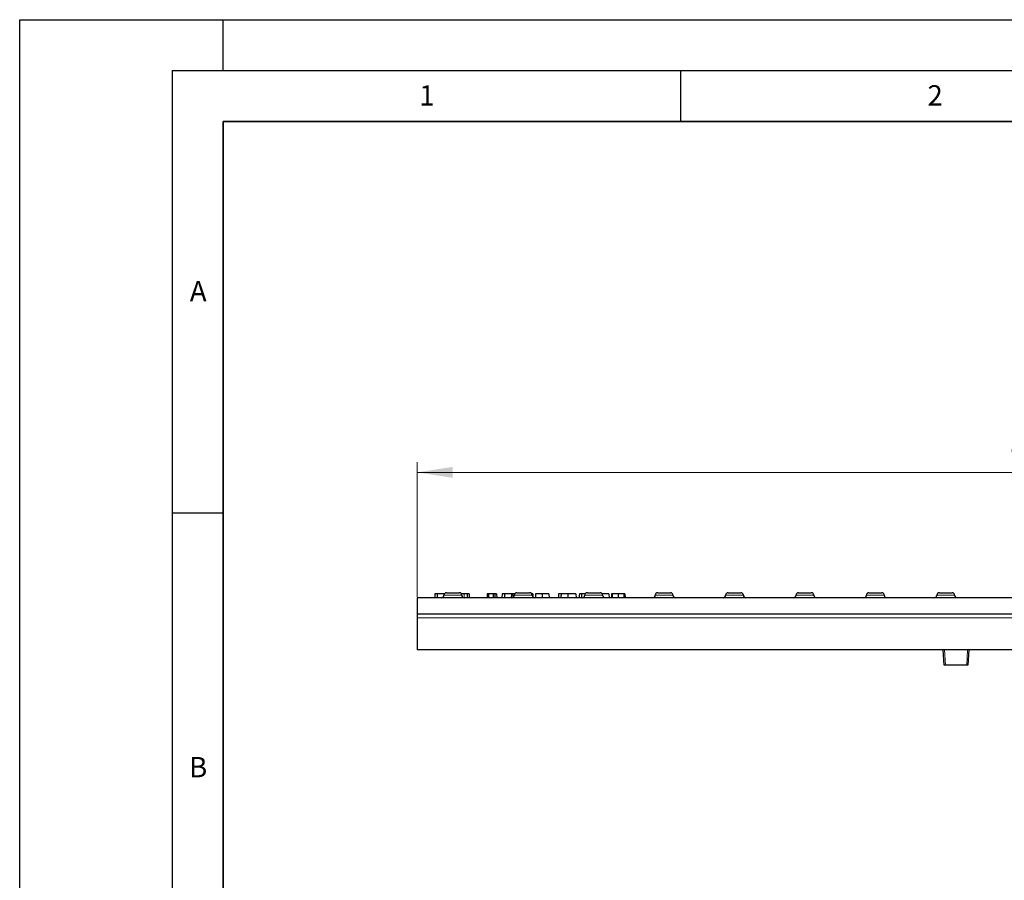
# Model space of a CAD drawing. Units: millimetres. Extents: x 0 to 420, y 0 to 297.
# Drawn here: x 0 to 97, y 212 to 297 of the extents above; entities that cross this region are included whole.
import ezdxf

# ---------------------------------------------------------------- set-up
doc = ezdxf.new("R2010")
doc.units = ezdxf.units.MM
doc.layers.add('LINIEN-DICK', color=7, linetype='Continuous', lineweight=35)
doc.layers.add('LINIEN-DÜNN', color=7, linetype='Continuous')
doc.layers.add('VORLAGE_TEXT', color=7, linetype='Continuous')
doc.styles.add('SLDTEXTSTYLE0', font='TXT', dxfattribs={"width": 0.605})
doc.dimstyles.new('SLDDIMSTYLE0', dxfattribs={"dimtxt": 3.5, "dimasz": 3.5, "dimexe": 0, "dimexo": 0.0625, "dimgap": 0.875, "dimtad": 1, "dimlfac": 4, "dimrnd": 1e-09, "dimzin": 12, "dimdsep": 46, "dimtxsty": 'SLDTEXTSTYLE0', "dimsah": 1, "dimcen": 0.09, "dimadec": 0, "dimazin": 3, "dimtfac": 1, "dimtdec": 3, "dimtofl": 0, "dimtmove": 0, "dimatfit": 3, "dimfxl": 0, "dimfrac": 2, "dimtolj": 1, "dimtzin": 12, "dimarcsym": 0})

# ---------------------------------------------------------------- blocks, each defined once
blk = doc.blocks.new('_D')
at = {"color": 7, "linetype": 'Continuous', "lineweight": 18}
for p, q in [((39.092, 240.247), (39.092, 253.483)), ((163.842, 240.247), (163.842, 253.483)), ((39.092, 252.483), (163.842, 252.483))]:
    blk.add_line(p, q, dxfattribs=at)
for points in [[(39.092, 252.483), (42.592, 251.945), (42.592, 253.022)], [(163.842, 252.483), (160.342, 253.022), (160.342, 251.945)]]:
    blk.add_solid(points, dxfattribs=at)
at = {"color": 7, "linetype": 'Continuous', "lineweight": 18, "insert": (97.457, 256.995), "char_height": 3.5, "attachment_point": 1, "style": 'SLDTEXTSTYLE0'}
blk.add_mtext('499', dxfattribs=at)

msp = doc.modelspace()

# ---------------------------------------------------------------- linework, layer by layer
at = {"color": 7, "linetype": 'Continuous', "lineweight": 25}
for p, q in [((40.8301, 240.522), (40.817, 240.147)), ((41.0469, 240.522), (41.0467, 240.147)), ((41.763, 240.522), (41.0469, 240.522)), ((41.9795, 240.647), (43.2295, 240.647)), ((43.7193, 240.522), (43.446, 240.522)), ((44.2039, 240.522), (44.217, 240.147)), ((46.5801, 240.522), (46.567, 240.147)), ((46.9039, 240.522), (46.917, 240.147)), ((48.3551, 240.522), (47.6805, 240.522)), ((48.3551, 240.522), (48.342, 240.147)), ((48.6539, 240.522), (48.6577, 240.4141)), ((48.688, 240.522), (48.6539, 240.522)), ((48.9045, 240.647), (50.1545, 240.647)), ((50.4539, 240.522), (50.4637, 240.2406)), ((51.3823, 240.522), (51.3823, 240.147)), ((52.0539, 240.522), (52.067, 240.147)), ((53.0051, 240.522), (52.992, 240.147)), ((54.7051, 240.522), (54.7182, 240.147)), ((55.613, 240.522), (55.2435, 240.522)), ((55.8295, 240.647), (57.0795, 240.647)), ((57.9539, 240.522), (57.967, 240.147)), ((58.2051, 240.522), (58.192, 240.147)), ((58.2804, 240.522), (58.2682, 240.147)), ((58.8706, 240.522), (58.8705, 240.147)), ((59.4107, 240.522), (59.4221, 240.147)), ((59.5289, 240.522), (59.542, 240.147)), ((62.7545, 240.647), (64.0045, 240.647)), ((69.6795, 240.647), (70.9295, 240.647)), ((76.6045, 240.647), (77.8545, 240.647)), ((83.5295, 240.647), (84.7795, 240.647)), ((90.4545, 240.647), (91.7045, 240.647)), ((39.092, 240.147), (39.092, 238.522)), ((98.4539, 240.147), (39.092, 240.147)), ((98.4681, 238.522), (39.092, 238.522)), ((39.092, 238.522), (39.092, 238.1914)), ((39.092, 238.1914), (39.092, 235.022)), ((98.4463, 235.022), (39.092, 235.022)), ((90.9206, 233.522), (90.842, 235.022)), ((93.342, 235.022), (93.2634, 233.522)), ((91.0455, 233.522), (90.9206, 233.522)), ((93.1386, 233.522), (91.0455, 233.522)), ((93.2634, 233.522), (93.1386, 233.522))]:
    msp.add_line(p, q, dxfattribs=at)
at = {"color": 8, "linetype": 'Continuous', "lineweight": 18}
for p, q in [((43.4795, 240.397), (41.7295, 240.397)), ((43.7193, 240.522), (43.7084, 240.147)), ((50.4045, 240.397), (48.6545, 240.397)), ((57.3295, 240.397), (55.5795, 240.397)), ((64.2545, 240.397), (62.5045, 240.397)), ((71.1795, 240.397), (69.4295, 240.397)), ((78.1045, 240.397), (76.3545, 240.397)), ((85.0295, 240.397), (83.2795, 240.397)), ((91.9545, 240.397), (90.2045, 240.397)), ((98.8296, 238.1914), (39.092, 238.1914)), ((90.9668, 235.022), (91.0455, 233.522)), ((93.1386, 233.522), (93.2172, 235.022))]:
    msp.add_line(p, q, dxfattribs=at)
at = {"color": 7, "linetype": 'Continuous', "lineweight": 25, "flags": 128}
for points in [[(44.0096, 240.522), (44.0096, 240.3793), (44.0096, 240.2632), (44.0096, 240.147)], [(45.9879, 240.522), (45.9811, 240.3264), (45.9748, 240.147)], [(46.1161, 240.522), (46.1161, 240.3264), (46.1162, 240.147)], [(46.7408, 240.522), (46.7408, 240.4022), (46.7408, 240.2746), (46.7408, 240.147)], [(47.4426, 240.522), (47.4385, 240.4052), (47.434, 240.2761), (47.4295, 240.147)], [(47.6805, 240.522), (47.6804, 240.3654), (47.6803, 240.147)], [(48.5045, 240.522), (48.5045, 240.404), (48.5045, 240.2755), (48.5045, 240.1686)], [(50.7415, 240.522), (50.7369, 240.3926), (50.7326, 240.2698), (50.7283, 240.147)], [(53.2426, 240.522), (53.2396, 240.4095), (53.2366, 240.297), (53.2326, 240.147)], [(53.9271, 240.522), (53.9271, 240.3345), (53.9272, 240.147)], [(55.0465, 240.522), (55.0418, 240.387), (55.0376, 240.267), (55.0334, 240.147)], [(55.2435, 240.522), (55.2434, 240.387), (55.2433, 240.267), (55.2432, 240.147)]]:
    msp.add_lwpolyline(points, dxfattribs=at)
at = {"color": 7, "linetype": 'Continuous', "lineweight": 25}
for centre, start, end in [((41.4795, 240.397), 270, 0), ((41.9795, 240.397), 90, 180), ((43.2295, 240.397), 0, 90), ((43.7295, 240.397), 180, 270), ((48.4045, 240.397), 270, 0), ((48.9045, 240.397), 90, 180), ((50.1545, 240.397), 0, 90), ((50.6545, 240.397), 180, 270), ((55.3295, 240.397), 270, 0), ((55.8295, 240.397), 90, 180), ((57.0795, 240.397), 0, 90), ((57.5795, 240.397), 180, 270), ((62.2545, 240.397), 270, 0), ((62.7545, 240.397), 90, 180), ((64.0045, 240.397), 0, 90), ((64.5045, 240.397), 180, 270), ((69.1795, 240.397), 270, 0), ((69.6795, 240.397), 90, 180), ((70.9295, 240.397), 0, 90), ((71.4295, 240.397), 180, 270), ((76.1045, 240.397), 270, 0), ((76.6045, 240.397), 90, 180), ((77.8545, 240.397), 0, 90), ((78.3545, 240.397), 180, 270), ((83.0295, 240.397), 270, 0), ((83.5295, 240.397), 90, 180), ((84.7795, 240.397), 0, 90), ((85.2795, 240.397), 180, 270), ((89.9545, 240.397), 270, 0), ((90.4545, 240.397), 90, 180), ((91.7045, 240.397), 0, 90), ((92.2045, 240.397), 180, 270)]:
    msp.add_arc(centre, 0.25, start, end, dxfattribs=at)
for points, knots in [([(41.0469, 240.522), (41.0309, 240.522), (41.0153, 240.522), (40.9847, 240.522), (40.9697, 240.522), (40.9403, 240.522), (40.9261, 240.522), (40.9002, 240.522), (40.8885, 240.522), (40.8691, 240.522), (40.861, 240.522), (40.848, 240.522), (40.843, 240.522), (40.8325, 240.522), (40.8312, 240.522), (40.8301, 240.522)], [0.00049253, 0.00049253, 0.00049253, 0.00049253, 0.125, 0.125, 0.25, 0.25, 0.375, 0.375, 0.5, 0.5, 0.625, 0.625, 0.75, 0.75, 0.99941452, 0.99941452, 0.99941452, 0.99941452]), ([(44.0096, 240.522), (43.9932, 240.522), (43.9772, 240.522), (43.9463, 240.522), (43.931, 240.522), (43.9017, 240.522), (43.8879, 240.522), (43.862, 240.522), (43.8497, 240.522), (43.8263, 240.522), (43.8154, 240.522), (43.795, 240.522), (43.7853, 240.522), (43.7566, 240.522), (43.738, 240.522), (43.7193, 240.522)], [0.00136989, 0.00136989, 0.00136989, 0.00136989, 0.125, 0.125, 0.25, 0.25, 0.375, 0.375, 0.5, 0.5, 0.625, 0.625, 0.75, 0.75, 0.99977315, 0.99977315, 0.99977315, 0.99977315]), ([(44.2039, 240.522), (44.2035, 240.522), (44.2032, 240.522), (44.2009, 240.522), (44.1989, 240.522), (44.1895, 240.522), (44.179, 240.522), (44.1544, 240.522), (44.1446, 240.522), (44.1224, 240.522), (44.1099, 240.522), (44.0829, 240.522), (44.0687, 240.522), (44.0401, 240.522), (44.0251, 240.522), (44.0096, 240.522)], [0.00042126, 0.00042126, 0.00042126, 0.00042126, 0.125, 0.125, 0.25, 0.25, 0.5, 0.5, 0.625, 0.625, 0.75, 0.75, 0.875, 0.875, 0.9985456, 0.9985456, 0.9985456, 0.9985456]), ([(46.1161, 240.522), (46.107, 240.522), (46.0986, 240.522), (46.0828, 240.522), (46.0749, 240.522), (46.0522, 240.522), (46.038, 240.522), (46.0142, 240.522), (46.0041, 240.522), (45.9943, 240.522), (45.9919, 240.522), (45.989, 240.522), (45.9885, 240.522), (45.9879, 240.522)], [0.00411095, 0.00411095, 0.00411095, 0.00411095, 0.125, 0.125, 0.25, 0.25, 0.5, 0.5, 0.75, 0.75, 0.875, 0.875, 0.9969825, 0.9969825, 0.9969825, 0.9969825]), ([(46.5801, 240.522), (46.5732, 240.522), (46.5662, 240.522), (46.5593, 240.522), (46.4895, 240.522), (46.4193, 240.522), (46.3098, 240.522), (46.2725, 240.522), (46.2149, 240.522), (46.1952, 240.522), (46.1656, 240.522), (46.1558, 240.522), (46.1366, 240.522), (46.1266, 240.522), (46.1161, 240.522)], [-0.049845, -0.049845, -0.049845, -0.049845, 0, 0, 0, 0.5, 0.5, 0.75, 0.75, 0.875, 0.875, 0.9375, 0.9375, 0.9982157, 0.9982157, 0.9982157, 0.9982157]), ([(46.7408, 240.522), (46.7281, 240.522), (46.7161, 240.522), (46.693, 240.522), (46.6816, 240.522), (46.6602, 240.522), (46.6501, 240.522), (46.6318, 240.522), (46.6237, 240.522), (46.6097, 240.522), (46.6038, 240.522), (46.594, 240.522), (46.5903, 240.522), (46.5822, 240.522), (46.5811, 240.522), (46.5801, 240.522)], [0.00231096, 0.00231096, 0.00231096, 0.00231096, 0.125, 0.125, 0.25, 0.25, 0.375, 0.375, 0.5, 0.5, 0.625, 0.625, 0.75, 0.75, 0.99921653, 0.99921653, 0.99921653, 0.99921653]), ([(46.9039, 240.522), (46.9033, 240.522), (46.9024, 240.522), (46.8936, 240.522), (46.8866, 240.522), (46.8678, 240.522), (46.8602, 240.522), (46.8425, 240.522), (46.8323, 240.522), (46.809, 240.522), (46.796, 240.522), (46.7696, 240.522), (46.7557, 240.522), (46.7408, 240.522)], [0.00039252, 0.00039252, 0.00039252, 0.00039252, 0.25, 0.25, 0.5, 0.5, 0.625, 0.625, 0.75, 0.75, 0.875, 0.875, 0.99802063, 0.99802063, 0.99802063, 0.99802063]), ([(47.6805, 240.522), (47.6495, 240.522), (47.6195, 240.522), (47.5618, 240.522), (47.5341, 240.522), (47.4997, 240.522), (47.4896, 240.522), (47.4719, 240.522), (47.4643, 240.522), (47.4527, 240.522), (47.4487, 240.522), (47.444, 240.522), (47.4433, 240.522), (47.4426, 240.522)], [0.00054589, 0.00054589, 0.00054589, 0.00054589, 0.25, 0.25, 0.5, 0.5, 0.625, 0.625, 0.75, 0.75, 0.875, 0.875, 0.99827652, 0.99827652, 0.99827652, 0.99827652]), ([(48.5045, 240.522), (48.4929, 240.522), (48.4819, 240.522), (48.4609, 240.522), (48.4505, 240.522), (48.421, 240.522), (48.4034, 240.522), (48.3768, 240.522), (48.368, 240.522), (48.3597, 240.522), (48.3579, 240.522), (48.3558, 240.522), (48.3554, 240.522), (48.3551, 240.522)], [0.0023543, 0.0023543, 0.0023543, 0.0023543, 0.125, 0.125, 0.25, 0.25, 0.5, 0.5, 0.75, 0.75, 0.875, 0.875, 0.99934041, 0.99934041, 0.99934041, 0.99934041]), ([(48.6539, 240.522), (48.6532, 240.522), (48.6522, 240.522), (48.6419, 240.522), (48.6331, 240.522), (48.6135, 240.522), (48.6058, 240.522), (48.5885, 240.522), (48.579, 240.522), (48.5592, 240.522), (48.5487, 240.522), (48.5273, 240.522), (48.5161, 240.522), (48.5045, 240.522)], [0.00069044, 0.00069044, 0.00069044, 0.00069044, 0.25, 0.25, 0.5, 0.5, 0.625, 0.625, 0.75, 0.75, 0.875, 0.875, 0.99765187, 0.99765187, 0.99765187, 0.99765187]), ([(50.4539, 240.522), (50.4488, 240.522), (50.4419, 240.522), (50.38, 240.522), (50.3633, 240.522)], [0, 0, 0, 0, 0.7300711, 1, 1, 1, 1]), ([(51.3823, 240.522), (51.3634, 240.522), (51.3446, 240.522), (51.3074, 240.522), (51.289, 240.522), (51.2336, 240.522), (51.1969, 240.522), (51.1264, 240.522), (51.092, 240.522), (51.0259, 240.522), (50.9942, 240.522), (50.9352, 240.522), (50.9079, 240.522), (50.8581, 240.522), (50.8351, 240.522), (50.7953, 240.522), (50.7793, 240.522), (50.759, 240.522), (50.7529, 240.522), (50.7465, 240.522), (50.7448, 240.522), (50.7426, 240.522), (50.742, 240.522), (50.7415, 240.522)], [0.00033888, 0.00033888, 0.00033888, 0.00033888, 0.0625, 0.0625, 0.125, 0.125, 0.25, 0.25, 0.375, 0.375, 0.5, 0.5, 0.625, 0.625, 0.75, 0.75, 0.875, 0.875, 0.9375, 0.9375, 0.96875, 0.96875, 0.99921977, 0.99921977, 0.99921977, 0.99921977]), ([(52.0539, 240.522), (52.0534, 240.522), (52.0529, 240.522), (52.0486, 240.522), (52.0449, 240.522), (52.0313, 240.522), (52.0183, 240.522), (51.9833, 240.522), (51.9615, 240.522), (51.9107, 240.522), (51.8819, 240.522), (51.8181, 240.522), (51.7835, 240.522), (51.7099, 240.522), (51.6713, 240.522), (51.5915, 240.522), (51.5502, 240.522), (51.4876, 240.522), (51.4667, 240.522), (51.4248, 240.522), (51.4036, 240.522), (51.3823, 240.522)], [0.00033934, 0.00033934, 0.00033934, 0.00033934, 0.0625, 0.0625, 0.125, 0.125, 0.25, 0.25, 0.375, 0.375, 0.5, 0.5, 0.625, 0.625, 0.75, 0.75, 0.875, 0.875, 0.9375, 0.9375, 0.99969959, 0.99969959, 0.99969959, 0.99969959]), ([(53.2426, 240.522), (53.2224, 240.522), (53.2027, 240.522), (53.167, 240.522), (53.1508, 240.522), (53.1053, 240.522), (53.08, 240.522), (53.0507, 240.522), (53.0424, 240.522), (53.0285, 240.522), (53.0226, 240.522), (53.0135, 240.522), (53.0102, 240.522), (53.006, 240.522), (53.0055, 240.522), (53.0051, 240.522)], [0.00058318, 0.00058318, 0.00058318, 0.00058318, 0.125, 0.125, 0.25, 0.25, 0.5, 0.5, 0.625, 0.625, 0.75, 0.75, 0.875, 0.875, 0.99973545, 0.99973545, 0.99973545, 0.99973545]), ([(53.9271, 240.522), (53.895, 240.522), (53.8634, 240.522), (53.8001, 240.522), (53.7683, 240.522), (53.674, 240.522), (53.6121, 240.522), (53.5227, 240.522), (53.4934, 240.522), (53.4372, 240.522), (53.4099, 240.522), (53.3578, 240.522), (53.3329, 240.522), (53.2858, 240.522), (53.2643, 240.522), (53.2426, 240.522)], [0.00024463, 0.00024463, 0.00024463, 0.00024463, 0.125, 0.125, 0.25, 0.25, 0.5, 0.5, 0.625, 0.625, 0.75, 0.75, 0.875, 0.875, 0.99941433, 0.99941433, 0.99941433, 0.99941433]), ([(54.7051, 240.522), (54.7047, 240.522), (54.7043, 240.522), (54.7026, 240.522), (54.7012, 240.522), (54.6953, 240.522), (54.6896, 240.522), (54.676, 240.522), (54.6677, 240.522), (54.6493, 240.522), (54.6391, 240.522), (54.6156, 240.522), (54.6025, 240.522), (54.5755, 240.522), (54.5613, 240.522), (54.5158, 240.522), (54.4825, 240.522), (54.4092, 240.522), (54.3698, 240.522), (54.2877, 240.522), (54.2447, 240.522), (54.1568, 240.522), (54.1112, 240.522), (54.0426, 240.522), (54.0197, 240.522), (53.9736, 240.522), (53.9504, 240.522), (53.9271, 240.522)], [0.00047105, 0.00047105, 0.00047105, 0.00047105, 0.03125, 0.03125, 0.0625, 0.0625, 0.125, 0.125, 0.1875, 0.1875, 0.25, 0.25, 0.3125, 0.3125, 0.375, 0.375, 0.5, 0.5, 0.625, 0.625, 0.75, 0.75, 0.875, 0.875, 0.9375, 0.9375, 0.99983172, 0.99983172, 0.99983172, 0.99983172]), ([(55.2435, 240.522), (55.2307, 240.522), (55.2182, 240.522), (55.194, 240.522), (55.1821, 240.522), (55.1472, 240.522), (55.1256, 240.522), (55.0886, 240.522), (55.0729, 240.522), (55.0569, 240.522), (55.0529, 240.522), (55.0481, 240.522), (55.0473, 240.522), (55.0465, 240.522)], [0.00089473, 0.00089473, 0.00089473, 0.00089473, 0.125, 0.125, 0.25, 0.25, 0.5, 0.5, 0.75, 0.75, 0.875, 0.875, 0.99735587, 0.99735587, 0.99735587, 0.99735587]), ([(57.9539, 240.522), (57.9533, 240.522), (57.9526, 240.522), (57.9495, 240.522), (57.9469, 240.522), (57.9355, 240.522), (57.9239, 240.522), (57.9003, 240.522), (57.8913, 240.522), (57.8715, 240.522), (57.8607, 240.522), (57.825, 240.522), (57.7968, 240.522), (57.7334, 240.522), (57.6983, 240.522), (57.6415, 240.522), (57.6219, 240.522), (57.5819, 240.522), (57.5611, 240.522), (57.5189, 240.522), (57.4976, 240.522), (57.4537, 240.522), (57.4318, 240.522), (57.3874, 240.522), (57.3648, 240.522), (57.3198, 240.522), (57.2973, 240.522), (57.2744, 240.522)], [0.00030236, 0.00030236, 0.00030236, 0.00030236, 0.0625, 0.0625, 0.125, 0.125, 0.25, 0.25, 0.3125, 0.3125, 0.375, 0.375, 0.5, 0.5, 0.625, 0.625, 0.6875, 0.6875, 0.75, 0.75, 0.8125, 0.8125, 0.875, 0.875, 0.9375, 0.9375, 0.99985271, 0.99985271, 0.99985271, 0.99985271]), ([(58.2804, 240.522), (58.2733, 240.522), (58.2663, 240.522), (58.2539, 240.522), (58.2484, 240.522), (58.2339, 240.522), (58.2265, 240.522), (58.215, 240.522), (58.2115, 240.522), (58.2076, 240.522), (58.2066, 240.522), (58.2055, 240.522), (58.2053, 240.522), (58.2051, 240.522)], [0.00084634, 0.00084634, 0.00084634, 0.00084634, 0.125, 0.125, 0.25, 0.25, 0.5, 0.5, 0.75, 0.75, 0.875, 0.875, 0.99983417, 0.99983417, 0.99983417, 0.99983417]), ([(58.8706, 240.522), (58.8543, 240.522), (58.8381, 240.522), (58.806, 240.522), (58.7899, 240.522), (58.7421, 240.522), (58.711, 240.522), (58.6495, 240.522), (58.6195, 240.522), (58.5627, 240.522), (58.5352, 240.522), (58.4834, 240.522), (58.4588, 240.522), (58.4249, 240.522), (58.414, 240.522), (58.3928, 240.522), (58.3827, 240.522), (58.3543, 240.522), (58.337, 240.522), (58.3138, 240.522), (58.3065, 240.522), (58.293, 240.522), (58.2868, 240.522), (58.2804, 240.522)], [0.00029796, 0.00029796, 0.00029796, 0.00029796, 0.0625, 0.0625, 0.125, 0.125, 0.25, 0.25, 0.375, 0.375, 0.5, 0.5, 0.625, 0.625, 0.6875, 0.6875, 0.75, 0.75, 0.875, 0.875, 0.9375, 0.9375, 0.999431, 0.999431, 0.999431, 0.999431]), ([(59.4107, 240.522), (59.396, 240.522), (59.3815, 240.522), (59.3496, 240.522), (59.332, 240.522), (59.2943, 240.522), (59.2742, 240.522), (59.2316, 240.522), (59.209, 240.522), (59.1736, 240.522), (59.1617, 240.522), (59.1374, 240.522), (59.1249, 240.522), (59.0866, 240.522), (59.0607, 240.522), (59.0076, 240.522), (58.9806, 240.522), (58.9393, 240.522), (58.9256, 240.522), (58.8984, 240.522), (58.8846, 240.522), (58.8706, 240.522)], [0.00073442, 0.00073442, 0.00073442, 0.00073442, 0.125, 0.125, 0.25, 0.25, 0.375, 0.375, 0.5, 0.5, 0.5625, 0.5625, 0.625, 0.625, 0.75, 0.75, 0.875, 0.875, 0.9375, 0.9375, 0.99965179, 0.99965179, 0.99965179, 0.99965179]), ([(59.5289, 240.522), (59.5284, 240.522), (59.5278, 240.522), (59.5233, 240.522), (59.5211, 240.522), (59.5158, 240.522), (59.5128, 240.522), (59.5017, 240.522), (59.4905, 240.522), (59.466, 240.522), (59.4568, 240.522), (59.4356, 240.522), (59.4233, 240.522), (59.4107, 240.522)], [0.00017108, 0.00017108, 0.00017108, 0.00017108, 0.25, 0.25, 0.375, 0.375, 0.5, 0.5, 0.75, 0.75, 0.875, 0.875, 0.99925447, 0.99925447, 0.99925447, 0.99925447])]:
    msp.add_open_spline(points, degree=3, knots=knots, dxfattribs=at)
at = {"layer": 'LINIEN-DICK'}
for p, q in [((20, 287), (20, 10)), ((410, 287), (20, 287))]:
    msp.add_line(p, q, dxfattribs=at)
at = {"layer": 'LINIEN-DÜNN'}
for p, q in [((0, 0), (0, 297)), ((0, 297), (420, 297)), ((20, 292), (20, 297)), ((15, 292), (415, 292)), ((15, 292), (15, 5)), ((65, 292), (65, 287)), ((15, 248.5), (20, 248.5))]:
    msp.add_line(p, q, dxfattribs=at)

# ---------------------------------------------------------------- texts
at = {"layer": 'VORLAGE_TEXT', "char_height": 2, "attachment_point": 2, "style": 'SLDTEXTSTYLE0'}
for s, insert in [('1', (40.051, 290.553)), ('2', (90.0332, 290.5567)), ('A', (17.561, 271.2966)), ('B', (17.5517, 224.4926))]:
    msp.add_mtext(s, dxfattribs=dict(at, insert=insert))

# ---------------------------------------------------------------- dimensions: what is measured, and where the dimension line sits
at = {"color": 7, "linetype": 'Continuous', "lineweight": 18}
dim = msp.add_linear_dim(base=(163.842, 252.4832), p1=(39.092, 240.147), p2=(163.842, 240.147), dimstyle='SLDDIMSTYLE0', dxfattribs=at)
dim.commit()
dim.dimension.update_dxf_attribs({"geometry": '_D', "text_midpoint": (101.467, 252.4832), "dimtype": 160})

doc.saveas('drawing.dxf')
